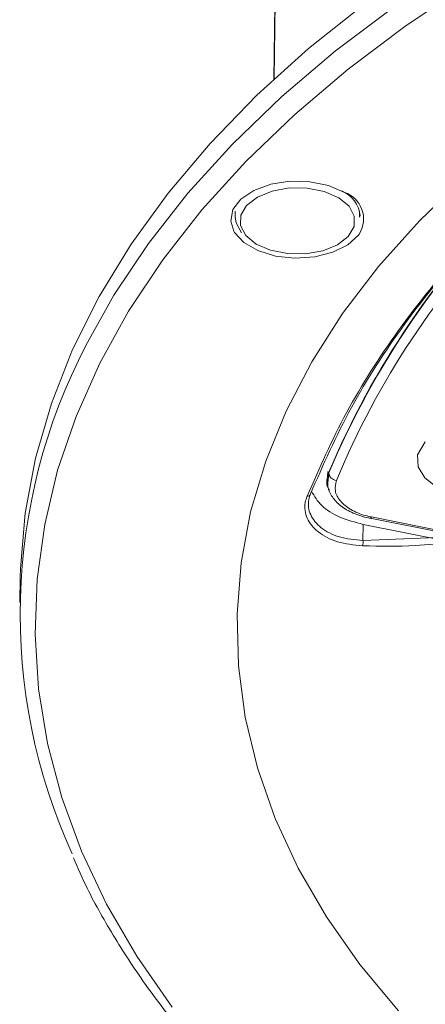
# Model space of a CAD drawing. Units: inches. Extents: x 0.1 to 54.8, y 0 to 42.6.
# Drawn here: x 35.7 to 36.8, y 11.9 to 14.4 of the extents above; entities that cross this region are included whole.
import ezdxf

# ---------------------------------------------------------------- set-up
doc = ezdxf.new("R2010")
doc.units = ezdxf.units.IN
doc.layers.get('0').update_dxf_attribs({"lineweight": 5})

msp = doc.modelspace()

# ---------------------------------------------------------------- linework, layer by layer
for p, q in [((36.3765, 14.401), (36.3739, 14.2114)), ((36.3776, 14.4046), (36.375, 14.2123)), ((36.2766, 13.8779), (36.2766, 13.8626)), ((36.5915, 13.8626), (36.5915, 13.8779)), ((36.7384, 13.2604), (36.7581, 13.2934)), ((36.5111, 13.2181), (36.5106, 13.2067)), ((36.5118, 13.1963), (36.5137, 13.2151)), ((36.5137, 13.2151), (36.5138, 13.2171)), ((36.5099, 13.1906), (36.5099, 13.1902)), ((36.5103, 13.201), (36.51, 13.1936)), ((36.5113, 13.1906), (36.5118, 13.1963)), ((36.618, 13.1001), (37.1415, 12.996)), ((36.6218, 13.1033), (37.1454, 12.9993)), ((36.6007, 13.0844), (36.6002, 13.0435)), ((37.0113, 13.0028), (36.6007, 13.0844)), ((36.6002, 13.0435), (36.7866, 13.051)), ((35.7317, 12.9508), (35.7304, 12.8871))]:
    msp.add_line(p, q)
at = {"flags": 128}
for points in [[(36.8668, 14.4524), (36.7094, 14.3474), (36.5628, 14.2374), (36.4274, 14.1226), (36.3036, 14.0036), (36.192, 13.8806), (36.0928, 13.7542), (36.0064, 13.6246), (35.9331, 13.4924), (35.8731, 13.3579), (35.8266, 13.2217), (35.7938, 13.0842), (35.7747, 12.9458), (35.7695, 12.807), (35.7782, 12.6683), (35.8007, 12.53), (35.8369, 12.3928), (35.8868, 12.257), (35.9502, 12.123), (36.0268, 11.9915), (36.1164, 11.8626)], [(36.6046, 14.4028), (36.4622, 14.2894), (36.3314, 14.1714), (36.2126, 14.0492), (36.1062, 13.9233), (36.0125, 13.7941), (35.9319, 13.6619), (35.8646, 13.5273), (35.8108, 13.3907), (35.7708, 13.2525), (35.7446, 13.1132), (35.7324, 12.9733), (35.7317, 12.9508)], [(35.8984, 13.5376), (35.9693, 13.6648), (36.0565, 13.7956), (36.1566, 13.9233), (36.2693, 14.0474), (36.3942, 14.1676), (36.5309, 14.2834), (36.6789, 14.3945)], [(37.4339, 14.3643), (37.2744, 14.2722), (37.1251, 14.1747), (36.9864, 14.072), (36.859, 13.9646), (36.7433, 13.8529), (36.6396, 13.7373), (36.5486, 13.6182), (36.4703, 13.4961), (36.4053, 13.3714), (36.3537, 13.2447), (36.3156, 13.1164), (36.2914, 12.9869), (36.281, 12.8569), (36.2844, 12.7267), (36.3018, 12.5969), (36.3329, 12.468), (36.3778, 12.3404), (36.4362, 12.2147), (36.5078, 12.0912), (36.5925, 11.9706), (36.6899, 11.8532)], [(36.2729, 13.8265), (36.265, 13.8525), (36.2707, 13.8814), (36.2908, 13.9081), (36.3237, 13.9302), (36.3664, 13.9457), (36.4151, 13.9532), (36.4655, 13.9521), (36.5131, 13.9425), (36.5536, 13.9252)], [(36.3033, 13.8159), (36.3295, 13.7944), (36.366, 13.7786), (36.4091, 13.7701), (36.4547, 13.7697), (36.4982, 13.7775), (36.5355, 13.7926), (36.5628, 13.8137), (36.5776, 13.8386), (36.5782, 13.8649), (36.5648, 13.89), (36.5386, 13.9115), (36.5021, 13.9273), (36.459, 13.9358), (36.4134, 13.9362), (36.3699, 13.9284), (36.3326, 13.9133), (36.3053, 13.8922), (36.2905, 13.8673), (36.2898, 13.841), (36.3033, 13.8159)], [(36.2927, 13.8225), (36.2785, 13.8484), (36.2766, 13.8626)], [(36.5914, 13.8204), (36.5891, 13.8171), (36.5622, 13.7925), (36.524, 13.7735), (36.4778, 13.7619), (36.4277, 13.7586), (36.3782, 13.764), (36.3336, 13.7776), (36.298, 13.7982), (36.2744, 13.8239), (36.2729, 13.8265)], [(37.0567, 13.1971), (37.0235, 13.1742), (36.98, 13.158), (36.9302, 13.15), (36.8785, 13.1509), (36.8296, 13.1606), (36.7879, 13.1783), (36.7571, 13.2023), (36.7401, 13.2305), (36.7384, 13.2604)], [(37.0567, 13.1971), (37.0235, 13.1742), (36.98, 13.158), (36.9302, 13.15), (36.8785, 13.1509), (36.8296, 13.1606), (36.7879, 13.1783), (36.7571, 13.2023), (36.7401, 13.2305), (36.7384, 13.2604)], [(36.6218, 13.1033), (36.6206, 13.1015), (36.6193, 13.1004), (36.6182, 13.1001), (36.618, 13.1001)]]:
    msp.add_lwpolyline(points, dxfattribs=at)
for centre, radius, start, end in [((38.5292, 12.365), 2.1874, 133.9588, 157.1319), ((38.5216, 12.369), 2.1795, 134.4733, 157.1569), ((36.5152, 13.8572), 0.0785, 5.8718, 66.3924), ((36.5297, 13.8574), 0.0719, 329.0801, 70.5709), ((38.4791, 12.3875), 2.1074, 135.349, 157.4423), ((37.2011, 12.858), 1.4694, 152.4478, 204.4043), ((36.5344, 13.2166), 0.0207, 184.151, 265.798), ((36.4597, 13.1632), 0.00754, 260.0541, 353.1294), ((36.5782, 13.0391), 0.0224, 336.9733, 11.1032)]:
    msp.add_arc(centre, radius, start, end)
for points, knots in [([(36.4584, 13.1558), (36.4898, 13.227), (36.5527, 13.3695), (36.6865, 13.5779), (36.8493, 13.7806), (37.0247, 13.9557), (37.1986, 14.1044), (37.3112, 14.1863), (37.3676, 14.2274)], [0, 0, 0, 0, 0.1818465, 0.3636931, 0.5508019, 0.7379106, 0.8687209, 1, 1, 1, 1]), ([(37.3685, 14.2271), (37.3145, 14.1879), (37.2042, 14.1077), (37.0345, 13.9626), (36.8625, 13.7915), (36.7003, 13.5915), (36.5642, 13.3818), (36.4995, 13.2355), (36.4672, 13.1623)], [0, 0, 0, 0, 0.126503, 0.258429, 0.441167, 0.623906, 0.811953, 1, 1, 1, 1]), ([(36.5152, 13.1712), (36.5145, 13.1722), (36.5067, 13.1825), (36.5077, 13.1982), (36.5119, 13.2117), (36.513, 13.2151)], [0, 0, 0, 0, 0.072662, 0.7606783, 1, 1, 1, 1]), ([(36.5111, 13.1961), (36.5108, 13.1909), (36.5099, 13.1762), (36.5214, 13.1533), (36.5432, 13.1304), (36.5747, 13.1121), (36.6033, 13.1029), (36.6198, 13.0997), (36.6225, 13.0992)], [0, 0, 0, 0, 0.111098, 0.313159, 0.517488, 0.733975, 0.957615, 1, 1, 1, 1]), ([(36.5329, 13.1959), (36.5309, 13.1871), (36.5269, 13.1693), (36.5407, 13.1432), (36.5676, 13.1212), (36.5975, 13.1087), (36.6168, 13.1044), (36.6218, 13.1033)], [0, 0, 0, 0, 0.229931, 0.459896, 0.689596, 0.919486, 1, 1, 1, 1]), ([(36.4672, 13.1623), (36.4655, 13.1573), (36.4596, 13.1394), (36.464, 13.1083), (36.4913, 13.0746), (36.538, 13.0498), (36.5794, 13.0456), (36.6002, 13.0435)], [0, 0, 0, 0, 0.0878607, 0.3151418, 0.5423285, 0.7711308, 1, 1, 1, 1]), ([(36.6007, 13.0844), (36.58, 13.0899), (36.5387, 13.1009), (36.4916, 13.1311), (36.477, 13.1559), (36.4697, 13.1683)], [0, 0, 0, 0, 0.333477, 0.667007, 1, 1, 1, 1]), ([(36.5988, 13.0304), (36.5769, 13.0327), (36.5332, 13.0374), (36.484, 13.0637), (36.4552, 13.0991), (36.4505, 13.1318), (36.4566, 13.1506), (36.4584, 13.1558)], [0, 0, 0, 0, 0.22938, 0.458418, 0.685463, 0.912325, 1, 1, 1, 1]), ([(36.8266, 13.0395), (36.7955, 13.0362), (36.7209, 13.0281), (36.6437, 13.0295), (36.5988, 13.0304)], [0, 0, 0, 0, 0.417985, 1, 1, 1, 1]), ([(35.8667, 12.2401), (35.8779, 12.2145), (35.9081, 12.1458), (35.9706, 12.0363), (36.0526, 11.9118), (36.1467, 11.7902), (36.252, 11.6717), (36.3682, 11.5568), (36.495, 11.4457), (36.632, 11.3388), (36.7788, 11.2365), (36.935, 11.139), (37.1, 11.0466), (37.2735, 10.9595), (37.4547, 10.8782), (37.6434, 10.8027), (37.8387, 10.7332), (38.0403, 10.6701), (38.2474, 10.6134), (38.4595, 10.5633), (38.676, 10.52), (38.8962, 10.4836), (39.1195, 10.4541), (39.3452, 10.4318), (39.5726, 10.4166), (39.8011, 10.4085), (40.0301, 10.4077), (40.2587, 10.4141), (40.4865, 10.4276), (40.7126, 10.4484), (40.9365, 10.4762), (41.1575, 10.511), (41.3748, 10.5527), (41.588, 10.6012), (41.7963, 10.6564), (41.9992, 10.7181), (42.1961, 10.7861), (42.3863, 10.8602), (42.5693, 10.9403), (42.7446, 11.026), (42.9116, 11.1172), (43.07, 11.2136), (43.219, 11.3149), (43.3584, 11.4209), (43.4878, 11.5311), (43.6066, 11.6454), (43.7145, 11.7633), (43.8114, 11.8846), (43.8963, 12.0088), (43.967, 12.1289), (44.0034, 12.2086), (44.0202, 12.2451)], [0, 0, 0, 0, 0.012194, 0.032735, 0.053304, 0.073899, 0.094515, 0.115149, 0.135795, 0.15645, 0.177111, 0.197774, 0.218438, 0.239101, 0.259762, 0.280421, 0.301078, 0.321732, 0.342384, 0.363033, 0.38368, 0.404325, 0.424969, 0.445612, 0.466254, 0.486895, 0.507536, 0.528176, 0.548818, 0.56946, 0.590102, 0.610747, 0.631392, 0.65204, 0.67269, 0.693343, 0.713998, 0.734656, 0.755318, 0.775982, 0.796649, 0.817319, 0.837991, 0.858663, 0.879334, 0.9, 0.920658, 0.941306, 0.961937, 0.982547, 1, 1, 1, 1])]:
    msp.add_open_spline(points, degree=3, knots=knots)

doc.saveas('drawing.dxf')
